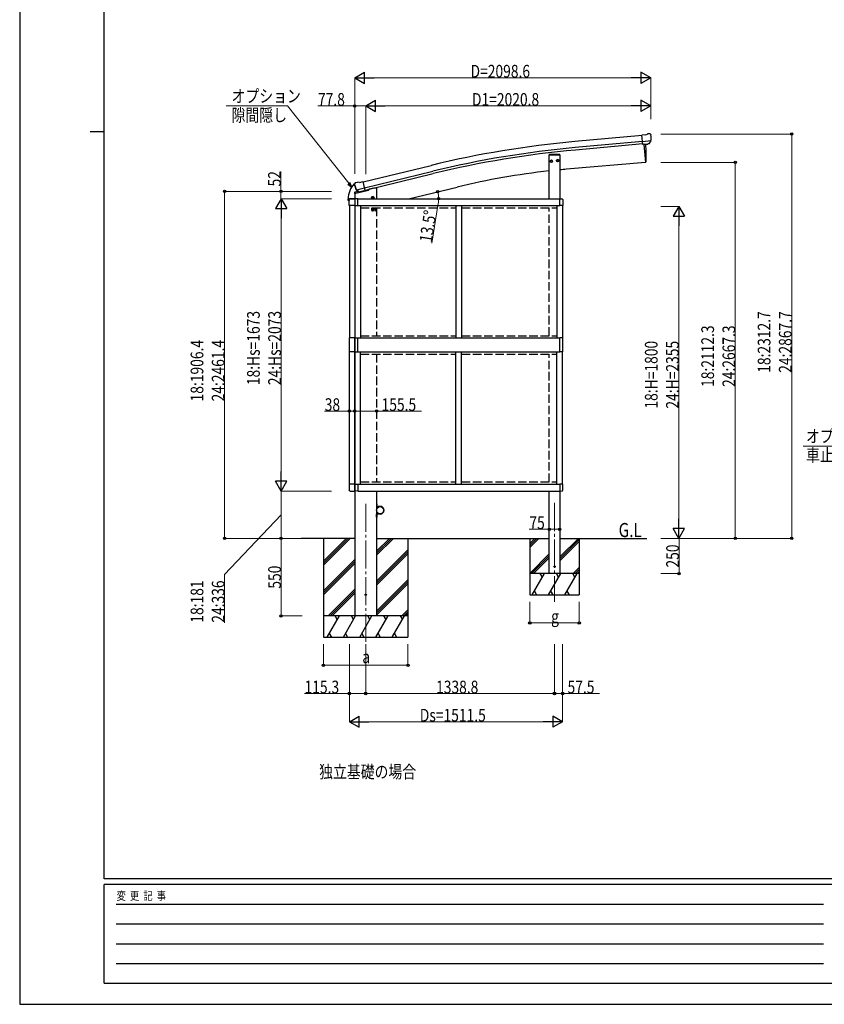
# Model space of a CAD drawing. Units: millimetres. Extents: x 0 to 16820, y 0 to 11880.
# Drawn here: x 0 to 5705, y 0 to 6984 of the extents above; entities that cross this region are included whole.
import ezdxf

# ---------------------------------------------------------------- set-up
doc = ezdxf.new("R2010")
doc.units = ezdxf.units.MM
doc.linetypes.add('YCENTER_1', pattern=[13, 10, -1, 1, -1])
doc.linetypes.add('YHIDDEN_1', pattern=[4, 3, -1])
for name, color, linetype, lineweight in [('USER1', 3, 'Continuous', 13), ('YKK_12', 2, 'Continuous', 13), ('YKK_13', 4, 'Continuous', 30), ('YKK_A1', 4, 'Continuous', 30), ('YKK_D', 6, 'Continuous', 13), ('YKK_ZWAK', 7, 'Continuous', 30)]:
    doc.layers.add(name, color=color, linetype=linetype, lineweight=lineweight)
doc.styles.add('text-b', font='extslim2.shx', dxfattribs={"width": 0.8, "bigfont": 'extfont2.shx'})

msp = doc.modelspace()

# ---------------------------------------------------------------- linework, layer by layer
at = {"layer": 'YKK_12', "linetype": 'YCENTER_1', "ltscale": 20}
for p, q in [((2453, 3550.6), (2453, 2568.1)), ((3791.7, 3556.4), (3791.7, 2853.6))]:
    msp.add_line(p, q, dxfattribs=at)
at = {"layer": 'YKK_13'}
for p, q in [((4438.6, 6165.8), (4412, 6163.5)), ((4417.7, 6098.8), (4412, 6163.5)), ((4438.6, 6165.8), (4450.3, 6172.6)), ((4465.2, 6174.2), (4451.6, 6173)), ((4474.4, 6168.4), (4468.9, 6173)), ((4475.4, 6166.4), (4475.5, 6165)), ((4474.9, 6123.5), (4416, 6118.4)), ((4427.7, 6099.7), (4417.7, 6098.8)), ((4427.7, 6099.7), (4427.9, 6099.6)), ((4427.9, 6099.6), (4453.3, 6101.8)), ((4453.3, 6101.8), (4453.6, 6102)), ((4461.3, 6102.6), (4453.6, 6102)), ((4463.7, 6104), (4474.6, 6123)), ((4474.7, 6123.2), (4474.6, 6123)), ((4475, 6124.1), (4474.7, 6123.2)), ((3829.5, 6026.4), (3753.9, 6026.4)), ((3753.9, 6026.4), (3753.9, 6024.4)), ((3753.9, 6024.4), (3829.5, 6024.4)), ((3829.5, 6024.4), (3829.5, 6026.4)), ((3762.8, 5983), (3768.9, 5987.4)), ((3763.6, 5975.5), (3762.8, 5983)), ((3770.5, 5972.4), (3763.6, 5975.5)), ((3775.8, 5984.3), (3768.9, 5987.4)), ((3770.5, 5972.4), (3776.6, 5976.9)), ((3776.6, 5976.9), (3775.8, 5984.3)), ((3806.9, 5987.5), (3813, 5991.9)), ((3807.6, 5980.1), (3806.9, 5987.5)), ((3814.4, 5977), (3807.6, 5980.1)), ((3819.8, 5988.8), (3813, 5991.9)), ((3814.4, 5977), (3820.5, 5981.3)), ((3820.5, 5981.3), (3819.8, 5988.8)), ((2372.8, 5817.5), (2372.8, 5817.4)), ((2373.8, 5817.6), (2374.1, 5816.4)), ((2378, 5826.1), (2374.2, 5819.8)), ((2381.1, 5828.4), (2394.3, 5831.6)), ((2408.9, 5828.9), (2395.6, 5831.6)), ((2408.9, 5828.9), (2434.8, 5835.1)), ((2450, 5772), (2434.8, 5835.1)), ((2372.6, 5750.1), (2473.3, 5774.2)), ((2372.6, 5757), (2372.6, 5750.1)), ((2400.6, 5766), (2374.9, 5759.9)), ((2400.8, 5765.1), (2375.1, 5758.9)), ((2387.6, 5777.8), (2388.2, 5777)), ((2387.9, 5777.3), (2445.4, 5791.1)), ((2388.2, 5777), (2388.3, 5776.8)), ((2404.7, 5762.4), (2388.3, 5776.8)), ((2407.4, 5761.8), (2414.9, 5763.6)), ((2415.2, 5763.6), (2414.9, 5763.6)), ((2440, 5769.5), (2415.2, 5763.6)), ((2440.2, 5769.7), (2440, 5769.5)), ((2440.2, 5769.7), (2450, 5772)), ((2477.1, 5783.4), (2477.1, 5779.1)), ((2328.7, 5701.7), (2328.7, 5713.2)), ((2335.5, 5701.2), (2329.2, 5701.2)), ((2335.5, 5701.2), (2335.5, 5701.2)), ((2336, 5703), (2336, 5708.5)), ((2336, 5703), (2336, 5701.7)), ((2336.5, 5664.8), (2336.5, 5708.5)), ((2376.5, 5664.8), (2336.5, 5664.8)), ((2341.9, 5714), (2371, 5714)), ((2342, 5714.5), (2375.2, 5714.5)), ((2376.5, 5708.5), (2376.5, 5664.8)), ((2376.7, 5707.7), (2376.7, 5664.8)), ((2376.7, 5664.8), (2397.4, 5664.8)), ((2397.4, 5714), (2381.9, 5713.2)), ((2397.4, 5664.8), (2397.4, 5714)), ((3829, 5714), (3844.5, 5713.2)), ((3829, 5664.8), (3829, 5714)), ((3849.7, 5664.8), (3829, 5664.8)), ((3849.7, 5707.7), (3849.7, 5664.8)), ((2376.7, 4726), (2397.4, 4726)), ((2376.7, 4628), (2376.7, 4726)), ((2397.4, 4628), (2397.4, 4726)), ((3849.7, 4726), (3829, 4726)), ((3829, 4628), (3829, 4726)), ((3849.7, 4628), (3849.7, 4726)), ((2376.7, 4628), (2397.4, 4628)), ((3849.7, 4628), (3829, 4628)), ((2376.5, 3689.2), (2336.5, 3689.2)), ((2336.5, 3689.2), (2336.5, 3645.5)), ((2341.9, 3640), (2371, 3640)), ((2376.5, 3645.5), (2376.5, 3689.2)), ((2376.7, 3689.2), (2397.4, 3689.2)), ((2376.7, 3646.3), (2376.7, 3689.2)), ((2397.4, 3640), (2381.9, 3640.8)), ((2397.4, 3689.2), (2397.4, 3640)), ((3849.7, 3689.2), (3829, 3689.2)), ((3829, 3689.2), (3829, 3640)), ((3829, 3640), (3844.5, 3640.8)), ((3849.7, 3646.3), (3849.7, 3689.2)), ((2533, 3549.2), (2532.7, 3549.2)), ((2532.7, 3539.8), (2532.7, 3549.2)), ((2532.7, 3539.8), (2533, 3539.8)), ((2533, 3539.8), (2533, 3549.2)), ((2532.7, 3469.2), (2533, 3469.2)), ((2532.7, 3469.2), (2532.7, 3459.8)), ((2533, 3459.8), (2532.7, 3459.8)), ((2533, 3469.2), (2533, 3459.8)), ((2534.6, 3490), (2534.4, 3489.8)), ((2534.4, 3489.8), (2541, 3483.1)), ((2534.6, 3490), (2541.2, 3483.3)), ((2541, 3483.1), (2541.2, 3483.3))]:
    msp.add_line(p, q, dxfattribs=at)
at = {"layer": 'YKK_13', "ltscale": 25}
for p, q in [((4424.6, 6099.4), (4435.7, 5971.8)), ((4435.7, 5971.8), (4437.8, 5972.1)), ((2498.3, 5727.5), (2496.2, 5720.3)), ((2505.6, 5729.2), (2498.3, 5727.5)), ((2505.8, 5712.3), (2501.1, 5731.8)), ((2510.8, 5723.8), (2505.6, 5729.2)), ((2493.7, 5719.7), (2513.2, 5724.4)), ((2496.2, 5720.3), (2501.3, 5714.8)), ((2501.3, 5714.8), (2508.6, 5716.6)), ((2508.6, 5716.6), (2510.8, 5723.8))]:
    msp.add_line(p, q, dxfattribs=at)
at = {"layer": 'YKK_13', "linetype": 'YHIDDEN_1'}
for p, q in [((2373.6, 5757), (2373.6, 5750.3)), ((2534.8, 3546.6), (2532.8, 3545.6)), ((2534.8, 3542.3), (2532.8, 3543.3)), ((2534.8, 3466.6), (2532.8, 3465.6)), ((2534.8, 3462.3), (2532.8, 3463.3)), ((2534.9, 3486.7), (2537, 3487.4)), ((2537.9, 3483.6), (2538.6, 3485.8))]:
    msp.add_line(p, q, dxfattribs=at)
at = {"layer": 'YKK_13', "linetype": 'YHIDDEN_1', "lineweight": 30, "ltscale": 3}
for p, q in [((2495.7, 5632.8), (2495.7, 5649)), ((2525.7, 5627.8), (2500.7, 5627.8)), ((2530.7, 5632.8), (2530.7, 5649))]:
    msp.add_line(p, q, dxfattribs=at)
at = {"layer": 'YKK_13', "linetype": 'YHIDDEN_1', "ltscale": 3}
for p, q in [((2498.6, 5640.5), (2509.9, 5640.5)), ((2501.8, 5641), (2503.1, 5641)), ((2503.1, 5639.9), (2501.8, 5640)), ((2503.5, 5641.2), (2503.1, 5641)), ((2503.1, 5641), (2503.1, 5641)), ((2503.5, 5639.8), (2503.1, 5639.9)), ((2503.1, 5639.9), (2503.1, 5639.9)), ((2503.5, 5641.2), (2503.7, 5641.6)), ((2503.5, 5639.8), (2503.7, 5639.3)), ((2503.7, 5642.9), (2503.7, 5641.6)), ((2503.7, 5641.6), (2503.7, 5641.6)), ((2503.7, 5639.4), (2503.7, 5639.3)), ((2503.7, 5639.3), (2503.7, 5638)), ((2503.7, 5639.3), (2503.7, 5639.3)), ((2504.2, 5646.1), (2504.2, 5634.8)), ((2504.7, 5641.6), (2504.7, 5642.9)), ((2504.9, 5641.2), (2504.7, 5641.6)), ((2504.7, 5641.6), (2504.7, 5641.6)), ((2504.9, 5639.8), (2504.7, 5639.3)), ((2504.7, 5639.3), (2504.7, 5638)), ((2504.7, 5639.3), (2504.7, 5639.3)), ((2504.9, 5641.2), (2505.3, 5641)), ((2504.9, 5639.8), (2505.3, 5639.9)), ((2505.4, 5641), (2505.3, 5641)), ((2505.4, 5639.9), (2505.3, 5639.9)), ((2505.4, 5641), (2506.7, 5641)), ((2505.4, 5639.9), (2506.7, 5640)), ((2516.6, 5640.5), (2527.9, 5640.5)), ((2519.8, 5641), (2521.1, 5641)), ((2521.1, 5639.9), (2519.8, 5640)), ((2521.5, 5641.2), (2521.1, 5641)), ((2521.1, 5641), (2521.1, 5641)), ((2521.5, 5639.8), (2521.1, 5639.9)), ((2521.1, 5639.9), (2521.1, 5639.9)), ((2521.5, 5641.2), (2521.7, 5641.6)), ((2521.5, 5639.8), (2521.7, 5639.3)), ((2521.7, 5642.9), (2521.7, 5641.6)), ((2521.7, 5641.6), (2521.7, 5641.6)), ((2521.7, 5639.4), (2521.7, 5639.3)), ((2521.7, 5639.3), (2521.7, 5638)), ((2521.7, 5639.3), (2521.7, 5639.3)), ((2522.2, 5646.1), (2522.2, 5634.8)), ((2522.7, 5641.6), (2522.7, 5642.9)), ((2522.9, 5641.2), (2522.7, 5641.6)), ((2522.7, 5641.6), (2522.7, 5641.6)), ((2522.9, 5639.8), (2522.7, 5639.3)), ((2522.7, 5639.3), (2522.7, 5638)), ((2522.7, 5639.3), (2522.7, 5639.3)), ((2522.9, 5641.2), (2523.3, 5641)), ((2522.9, 5639.8), (2523.3, 5639.9)), ((2523.4, 5641), (2523.3, 5641)), ((2523.4, 5639.9), (2523.3, 5639.9)), ((2523.4, 5641), (2524.7, 5641)), ((2523.4, 5639.9), (2524.7, 5640))]:
    msp.add_line(p, q, dxfattribs=at)
at = {"layer": 'YKK_13', "linetype": 'Continuous'}
for p, q in [((2336.2, 4726), (2336.2, 4628)), ((2376.2, 4726), (2336.2, 4726)), ((2376.2, 4628), (2376.2, 4726)), ((2376.2, 4628), (2336.2, 4628))]:
    msp.add_line(p, q, dxfattribs=at)
at = {"layer": 'YKK_13', "lineweight": 30}
for p, q in [((2530.7, 3554.5), (2532.7, 3554.5)), ((2530.7, 3554.5), (2530.7, 3531.8)), ((2530.7, 3549.5), (2532.7, 3549.5)), ((2532.7, 3531.8), (2532.7, 3554.5)), ((2555.7, 3531.8), (2532.7, 3531.8)), ((2532.7, 3529.8), (2555.7, 3529.8)), ((2530.7, 3454.5), (2530.7, 3477.2)), ((2530.7, 3459.5), (2532.7, 3459.5)), ((2530.7, 3454.5), (2532.7, 3454.5)), ((2532.7, 3479.2), (2555.7, 3479.2)), ((2532.7, 3477.2), (2532.7, 3454.5)), ((2555.7, 3477.2), (2532.7, 3477.2))]:
    msp.add_line(p, q, dxfattribs=at)
at = {"layer": 'YKK_13', "ltscale": 25}
for centre, radius in [((3769.7, 5979.9), 8.5), ((3769.7, 5979.9), 7.7), ((3813.7, 5984.4), 8.5), ((3813.7, 5984.4), 7.7), ((2503.5, 5722), 8.5), ((2503.5, 5722), 7.7), ((2503.5, 5722), 6.5)]:
    msp.add_circle(centre, radius, dxfattribs=at)
at = {"layer": 'YKK_13'}
for centre, radius in [((3769.7, 5979.9), 6.5), ((3813.7, 5984.4), 6.5), ((2555.7, 3504.5), 25.2), ((3791.7, 3104.5), 5), ((2453.2, 2904.5), 4.5)]:
    msp.add_circle(centre, radius, dxfattribs=at)
at = {"layer": 'YKK_13', "linetype": 'YHIDDEN_1', "ltscale": 3}
for centre in [(2504.2, 5640.5), (2522.2, 5640.5)]:
    msp.add_circle(centre, 4.65, dxfattribs=at)
at = {"layer": 'YKK_13'}
for centre, radius, start, end in [((4451.8, 6170), 3, 95, 120), ((4465.7, 6169.2), 5, 50.00648, 94.99352), ((4273.9, 6147.4), 202.4, 353.4085, 5), ((2480.7, 5713.2), 152, 135.77836, 180), ((2487.6, 5829.9), 115.5, 185.46021, 185.78462), ((2487.6, 5829.9), 115.5, 185.78462, 186.17116), ((2487.6, 5829.9), 115.5, 186.21757, 192.97189), ((2570.9, 5863.7), 202.4, 193.5, 205.09125), ((2487.6, 5829.9), 115.5, 192.97189, 214.68987), ((2382.3, 5823.5), 5, 103.5, 148.5), ((2395, 5828.6), 3, 78.5, 103.5), ((2375.6, 5757), 3, 103.5, 180), ((2472.1, 5779.1), 5, 283.5, 0), ((2382.2, 5707.7), 5.5, 93, 180), ((3844.2, 5707.7), 5.5, 0, 87), ((2382.2, 3646.3), 5.5, 180, 267), ((3844.2, 3646.3), 5.5, 273, 0), ((2529.1, 3544.5), 6.1, 309.60193, 50.39807), ((2529.1, 3464.5), 6.1, 309.60193, 50.39807), ((2540.4, 3489.2), 6.1, 174.60193, 275.39807)]:
    msp.add_arc(centre, radius, start, end, dxfattribs=at)
at = {"layer": 'YKK_13', "ltscale": 25}
for centre, radius, start, end in [((3542, 6027.6), 900, 356.63919, 4.64986), ((4437.4, 5975), 3, 277, 356.63919)]:
    msp.add_arc(centre, radius, start, end, dxfattribs=at)
at = {"layer": 'YKK_13', "linetype": 'YHIDDEN_1'}
msp.add_arc((2375.6, 5757), 2, 103.5, 180, dxfattribs=at)
at = {"layer": 'YKK_13', "linetype": 'YHIDDEN_1', "lineweight": 30, "ltscale": 3}
for centre, start, end in [((2500.7, 5632.8), 180, 270), ((2525.7, 5632.8), 270, 0)]:
    msp.add_arc(centre, 5, start, end, dxfattribs=at)
at = {"layer": 'YKK_13', "linetype": 'YHIDDEN_1', "ltscale": 3}
for centre, start, end in [((2504.2, 5640.5), 168.31418, 191.68582), ((2504.2, 5640.5), 78.31418, 101.68582), ((2504.2, 5640.5), 258.31418, 281.68582), ((2504.2, 5640.5), 348.31418, 11.68582), ((2522.2, 5640.5), 168.31418, 191.68582), ((2522.2, 5640.5), 78.31418, 101.68582), ((2522.2, 5640.5), 258.31418, 281.68582), ((2522.2, 5640.5), 348.31418, 11.68582)]:
    msp.add_arc(centre, 2.5, start, end, dxfattribs=at)
at = {"layer": 'YKK_13', "lineweight": 30}
for centre, radius, start, end in [((2532.7, 3531.8), 2, 180, 270), ((2555.7, 3504.5), 27.3, 270, 90), ((2555.7, 3504.5), 25.3, 270, 90), ((2532.7, 3477.2), 2, 90, 180)]:
    msp.add_arc(centre, radius, start, end, dxfattribs=at)
at = {"layer": 'YKK_13', "extrusion": (0, 0, -1)}
for centre, major_axis, ratio, start_param, end_param in [((4479.8, 6170.4), (-15.4, 3.4), 0.101033, 0.307812, 0.308043), ((4472.4, 6166.1), (2.71, -1.31), 0.997474, 4.96062, 5.746529), ((4460.9, 6105.7), (-3.5, 2.17), 0.650902, 4.095823, 4.168633), ((4461.1, 6105.5), (1.62, -2.54), 0.997631, 5.80419, 6.600612), ((2376.7, 5818.3), (-1.57, -2.57), 0.99628, 0.783535, 1.570796), ((2342, 3645.5), (-3.9, -3.9), 0.997265, 5.499157, 7.067214), ((2370.9, 3645.5), (3.9, -3.9), 0.997265, 5.499157, 7.067214)]:
    msp.add_ellipse(centre, major_axis=major_axis, ratio=ratio, start_param=start_param, end_param=end_param, dxfattribs=at)
at = {"layer": 'YKK_13', "extrusion": (1e-16, 1e-16, -1)}
msp.add_ellipse((4461, 6105.6), major_axis=(1.62, -2.54), ratio=0.997631, start_param=0.390237, end_param=0.478995, dxfattribs=at)
at = {"layer": 'YKK_13'}
for centre, major_axis, ratio, start_param, end_param in [((2406.7, 5764.6), (-0.73, -2.92), 0.997631, 5.80419, 6.600612), ((2406.8, 5764.8), (2.63, 3.16), 0.650902, 4.095823, 4.168633), ((2406.7, 5764.7), (-0.73, -2.92), 0.997631, 0.390237, 0.478995), ((2329.2, 5701.7), (0.355, 0.355), 0.99628, 2.358058, 3.925127), ((2342, 5708.5), (-4.26, 4.26), 0.99628, 5.499651, 7.06672), ((2335.6, 5701.3), (0.293, 0.622), 0.412089, 5.560734, 5.56339), ((2342, 5708.5), (-3.9, 3.9), 0.997265, 5.499157, 7.067214), ((2370.9, 5708.5), (3.9, 3.9), 0.997265, 5.499157, 7.067214)]:
    msp.add_ellipse(centre, major_axis=major_axis, ratio=ratio, start_param=start_param, end_param=end_param, dxfattribs=at)
for points, knots in [([(2371.8, 5819.2), (2371.8, 5819.3), (2371.9, 5819.3), (2372.1, 5819.3), (2372.2, 5819.3), (2372.4, 5819.3), (2372.5, 5819.2), (2372.6, 5819.1), (2372.6, 5819), (2372.6, 5818.9)], [0, 0, 0, 0, 0.25, 0.25, 0.5, 0.5, 0.75, 0.75, 1, 1, 1, 1]), ([(2335.5, 5701.2), (2335.6, 5701.2), (2335.8, 5701.2), (2336, 5701.4), (2336, 5701.5), (2336, 5701.7)], [0, 0, 0, 0, 0.5, 0.5, 1, 1, 1, 1])]:
    msp.add_open_spline(points, degree=3, knots=knots, dxfattribs=at)
at = {"layer": 'YKK_A1', "ltscale": 25}
for p, q in [((4412.1, 6161.9), (3935.1, 6118.8)), ((4415.8, 6119), (3939, 6076)), ((4417.3, 6102), (3940.5, 6059)), ((2435.3, 5833.1), (2918.2, 5950.4)), ((2445.3, 5791.3), (2928.3, 5908.7)), ((2449.3, 5774.8), (2932.4, 5892.1))]:
    msp.add_line(p, q, dxfattribs=at)
at = {"layer": 'YKK_A1', "ltscale": 20}
for p, q in [((4424.6, 6099.4), (4435.7, 5971.8)), ((4435.7, 5971.8), (3877.9, 5923)), ((2755.6, 5713.5), (3102.2, 5796.7))]:
    msp.add_line(p, q, dxfattribs=at)
at = {"layer": 'YKK_A1'}
for p, q in [((3754.2, 5713.5), (3754.2, 6024.4)), ((3754.2, 6024.4), (3829.2, 6024.4)), ((3829.2, 6024.4), (3829.2, 5714)), ((2337.7, 5664.8), (2337.7, 4726.2)), ((2375.2, 5664.8), (2375.2, 4726.2)), ((2377.2, 5664.8), (2377.2, 4726)), ((2397.4, 5713.5), (3829, 5713.5)), ((2397.4, 5665), (3829, 5665)), ((2417.2, 5665), (2417.2, 4726)), ((3093.2, 5665), (3093.2, 4726)), ((3133.2, 5665), (3133.2, 4726)), ((3809.2, 5665), (3809.2, 4726)), ((3849.2, 5664.8), (3849.2, 4726.2)), ((2397.4, 4726), (3829, 4726)), ((2337.7, 3689.2), (2337.7, 4627.8)), ((2375.2, 3689.2), (2375.2, 4627.8)), ((2377.2, 3689.2), (2377.2, 4628)), ((2397.4, 4628), (3829, 4628)), ((2417.2, 3689), (2417.2, 4628)), ((3093.2, 3689), (3093.2, 4628)), ((3133.2, 3689), (3133.2, 4628)), ((3809.2, 3689), (3809.2, 4628)), ((3849.2, 3689.2), (3849.2, 4627.8)), ((2397.4, 3689), (3829, 3689)), ((2397.4, 3640.5), (3829, 3640.5)), ((3754.2, 3054.5), (3754.2, 3640.5)), ((3829.2, 3640), (3829.2, 3054.5)), ((2375.2, 3304.5), (1995.8, 3304.5)), ((2153, 3304.5), (2153, 2604.5)), ((2153, 3143.7), (2313.7, 3304.5)), ((2153, 3129.6), (2327.8, 3304.5)), ((2153, 3115.5), (2342, 3304.5)), ((2530.7, 3304.5), (3754.2, 3304.5)), ((2530.7, 3184.8), (2650.3, 3304.5)), ((2530.7, 3199), (2636.2, 3304.5)), ((2530.7, 3213.1), (2622.1, 3304.5)), ((2753, 3304.5), (2753, 2604.5)), ((3616.7, 3304.5), (3616.7, 2904.5)), ((3616.7, 3268.7), (3652.4, 3304.5)), ((3616.7, 3254.6), (3666.6, 3304.5)), ((3616.7, 3240.5), (3680.7, 3304.5)), ((3829.2, 3304.5), (4446.5, 3304.5)), ((3829.2, 3172.9), (3960.8, 3304.5)), ((3829.2, 3158.7), (3966.7, 3296.2)), ((3966.7, 3304.5), (3966.7, 2904.5)), ((2530.7, 3001), (2753, 3223.2)), ((3829.2, 3144.6), (3966.7, 3282.1)), ((2153, 2931.6), (2374.7, 3153.4)), ((2530.7, 2986.9), (2753, 3209.1)), ((2530.7, 2972.7), (2753, 3195)), ((3616.7, 3056.6), (3754.2, 3194.1)), ((3628.7, 3054.5), (3754.2, 3180)), ((3642.9, 3054.5), (3754.2, 3165.8)), ((2153, 2917.5), (2374.7, 3139.2)), ((2153, 2903.3), (2374.7, 3125.1)), ((3922, 3053.6), (3966.7, 3098.3)), ((3937.1, 3054.5), (3966.7, 3084.1)), ((2530.7, 2788.9), (2753, 3011.1)), ((3966.7, 3054.5), (3616.7, 3054.5)), ((3633.9, 2904.5), (3720.5, 3054.5)), ((3705.5, 3028.5), (3690.5, 3054.5)), ((3749.4, 2904.5), (3836, 3054.5)), ((3829.2, 3054.5), (3754.2, 3054.5)), ((3821, 3028.5), (3806, 3054.5)), ((3864.9, 2904.5), (3951.5, 3054.5)), ((3936.5, 3028.5), (3921.5, 3054.5)), ((3950.3, 3053.6), (3966.7, 3070)), ((2187.9, 2754.5), (2374.7, 2941.2)), ((2530.7, 2774.7), (2753, 2997)), ((2530.7, 2760.6), (2753, 2982.8)), ((2202.1, 2754.5), (2374.7, 2927.1)), ((2216.2, 2754.5), (2374.7, 2913)), ((3616.7, 2904.5), (3966.7, 2904.5)), ((3648.9, 2930.5), (3663.9, 2904.5)), ((3764.4, 2930.5), (3779.4, 2904.5)), ((3879.9, 2930.5), (3894.9, 2904.5)), ((2708.4, 2754.5), (2753, 2799)), ((2753, 2754.5), (2153, 2754.5)), ((2179.7, 2604.5), (2266.3, 2754.5)), ((2251.3, 2728.5), (2236.3, 2754.5)), ((2295.2, 2604.5), (2381.8, 2754.5)), ((2366.8, 2728.5), (2351.8, 2754.5)), ((2410.7, 2604.5), (2497.3, 2754.5)), ((2482.3, 2728.5), (2467.3, 2754.5)), ((2526.1, 2604.5), (2612.7, 2754.5)), ((2597.7, 2728.5), (2582.7, 2754.5)), ((2641.6, 2604.5), (2728.2, 2754.5)), ((2698.2, 2754.5), (2713.2, 2728.5)), ((2722.6, 2754.5), (2753, 2784.8)), ((2736.7, 2754.5), (2753, 2770.7)), ((2153, 2604.5), (2753, 2604.5)), ((2194.7, 2630.5), (2209.7, 2604.5)), ((2310.2, 2630.5), (2325.2, 2604.5)), ((2425.7, 2630.5), (2440.7, 2604.5)), ((2541.1, 2630.5), (2556.1, 2604.5)), ((2656.6, 2630.5), (2671.6, 2604.5))]:
    msp.add_line(p, q, dxfattribs=at)
at = {"layer": 'YKK_A1', "ltscale": 2}
for p, q in [((2375.2, 5750.8), (2375.2, 2754.5)), ((2510.7, 5789.5), (2477.1, 5781.4)), ((2530.7, 5789.5), (2510.7, 5789.5)), ((2530.7, 5789.5), (2530.7, 5713.5)), ((2530.7, 3640.5), (2530.7, 2754.5)), ((2530.7, 2754.5), (2375.2, 2754.5))]:
    msp.add_line(p, q, dxfattribs=at)
at = {"layer": 'YKK_A1', "linetype": 'YHIDDEN_1', "ltscale": 20}
for p, q in [((2417.2, 5649), (3093.2, 5649)), ((2530.7, 5649), (2530.7, 4742)), ((3133.2, 5649), (3809.2, 5649)), ((3754.2, 4742), (3754.2, 5649)), ((2417.2, 4742), (3093.2, 4742)), ((3133.2, 4742), (3809.2, 4742)), ((2417.2, 4612), (3093.2, 4612)), ((2530.7, 4612), (2530.7, 3705)), ((3133.2, 4612), (3809.2, 4612)), ((3754.2, 3705), (3754.2, 4612)), ((2417.2, 3705), (3093.2, 3705)), ((3133.2, 3705), (3809.2, 3705))]:
    msp.add_line(p, q, dxfattribs=at)
at = {"layer": 'YKK_A1', "ltscale": 2}
msp.add_circle((2453.2, 2904.5), 5, dxfattribs=at)
at = {"layer": 'YKK_A1', "ltscale": 25}
for radius in [6954.6, 6911.6, 6894.6]:
    msp.add_arc((4559.7, -807.6), radius, 95.15276, 103.65276, dxfattribs=at)
at = {"layer": 'YKK_A1', "ltscale": 20}
for start, end in [(96.34288, 103.5), (95, 95.52803)]:
    msp.add_arc((4340, 641.2), 5302.1, start, end, dxfattribs=at)
at = {"layer": 'YKK_D', "lineweight": -2}
for p, q in [((2375.2, 6572.1), (2444.4, 6612.1)), ((2375.2, 6572.1), (2444.4, 6532.1)), ((2375.2, 6572.1), (2513.7, 6572.1)), ((2444.4, 6532.1), (2444.4, 6612.1)), ((4473.7, 6572.1), (4335.2, 6572.1)), ((4473.7, 6572.1), (4404.4, 6612.1)), ((4404.4, 6612.1), (4404.4, 6532.1)), ((4473.7, 6572.1), (4404.4, 6532.1)), ((2452.9, 6372.1), (2522.2, 6412.1)), ((2452.9, 6372.1), (2522.2, 6332.1)), ((2452.9, 6372.1), (2591.5, 6372.1)), ((2522.2, 6332.1), (2522.2, 6412.1)), ((4473.7, 6372.1), (4335.2, 6372.1)), ((4473.7, 6372.1), (4404.4, 6412.1)), ((4404.4, 6412.1), (4404.4, 6332.1)), ((4473.7, 6372.1), (4404.4, 6332.1)), ((1853, 5713.5), (1813, 5644.2)), ((1853, 5713.5), (1893, 5644.2)), ((1853, 5713.5), (1853, 5574.9)), ((4673.7, 5659.5), (4633.7, 5590.2)), ((4673.7, 5659.5), (4713.7, 5590.2)), ((4673.7, 5659.5), (4673.7, 5520.9)), ((1813, 5644.2), (1893, 5644.2)), ((4633.7, 5590.2), (4713.7, 5590.2)), ((1853, 3640.5), (1853, 3779)), ((1853, 3640.5), (1813, 3709.8)), ((1893, 3709.8), (1813, 3709.8)), ((1853, 3640.5), (1893, 3709.8)), ((4673.7, 3304.5), (4673.7, 3443)), ((4673.7, 3304.5), (4633.7, 3373.8)), ((4713.7, 3373.8), (4633.7, 3373.8)), ((4673.7, 3304.5), (4713.7, 3373.8)), ((2337.7, 2004.5), (2407, 2044.5)), ((2407, 1964.5), (2407, 2044.5)), ((3849.2, 2004.5), (3779.9, 2044.5)), ((3779.9, 2044.5), (3779.9, 1964.5)), ((2337.7, 2004.5), (2407, 1964.5)), ((2337.7, 2004.5), (2476.3, 2004.5)), ((3849.2, 2004.5), (3710.6, 2004.5)), ((3849.2, 2004.5), (3779.9, 1964.5))]:
    msp.add_line(p, q, dxfattribs=at)
at = {"layer": 'YKK_D'}
for p, q in [((2375.2, 5889.6), (2375.2, 6573.1)), ((4393.7, 6572.1), (2455.2, 6572.1)), ((4473.7, 6277.9), (4473.7, 6573.1)), ((2375.2, 6372.1), (2113.6, 6372.1)), ((2375.2, 5889.6), (2375.2, 6373.1)), ((2452.9, 6372.1), (2375.2, 6372.1)), ((2452.9, 5888.8), (2452.9, 6373.1)), ((2452.9, 5888.8), (2452.9, 6373.1)), ((2532.9, 6372.1), (4393.7, 6372.1)), ((4473.7, 6277.9), (4473.7, 6373.1)), ((4545.2, 6172.1), (5474.7, 6172.1)), ((5473.7, 3304.5), (5473.7, 6172.1)), ((4545.2, 5971.8), (5074.7, 5971.8)), ((5073.7, 5971.8), (5073.7, 3304.5)), ((1852, 5765.9), (1852, 5907.5)), ((2211.3, 5765.9), (1452, 5765.9)), ((1453, 5765.9), (1453, 3304.5)), ((2211.3, 5765.9), (1851, 5765.9)), ((1852, 5713.5), (1852, 5765.9)), ((2211.3, 5713.5), (1851, 5713.5)), ((2211.3, 5713.5), (1852, 5713.5)), ((2967.4, 5679.6), (2922.3, 5398)), ((4545.2, 5659.5), (4674.7, 5659.5)), ((1853, 5633.5), (1853, 3720.5)), ((4673.7, 5579.5), (4673.7, 3384.5)), ((2337.2, 4207.3), (2161.6, 4207.3)), ((2375.2, 4207.3), (2337.2, 4207.3)), ((2375.2, 4207.3), (2530.7, 4207.3)), ((2530.7, 4207.3), (2849.9, 4207.3)), ((2211.3, 3640.5), (1852, 3640.5)), ((2211.3, 3640.5), (1852, 3640.5)), ((1853, 3640.5), (1853, 3304.5)), ((1853, 3472.5), (1453, 3048.4)), ((3754.2, 3369.6), (3612.6, 3369.6)), ((3829.2, 3369.6), (3754.2, 3369.6)), ((2001.6, 3304.5), (1452, 3304.5)), ((2003, 3304.5), (1852, 3304.5)), ((1951.7, 3304.5), (1852, 3304.5)), ((1853, 3304.5), (1853, 2754.5)), ((4545.2, 3304.5), (4675.7, 3304.5)), ((4545.2, 3304.5), (4674.7, 3304.5)), ((4545.2, 3304.5), (5074.7, 3304.5)), ((4545.2, 3304.5), (5474.7, 3304.5)), ((4674.7, 3304.5), (4674.7, 3054.5)), ((1453, 3048.4), (1453, 2705.6)), ((4545.2, 3054.5), (4675.7, 3054.5)), ((3616.7, 2854.5), (3616.7, 2703.5)), ((3966.7, 2854.5), (3966.7, 2703.5)), ((2003, 2754.5), (1852, 2754.5)), ((3616.7, 2704.5), (3966.7, 2704.5)), ((2153, 2554.5), (2153, 2403.5)), ((2337.7, 2554.5), (2337.7, 2003.5)), ((2337.7, 2554.5), (2337.7, 2203.5)), ((2453, 2554.5), (2453, 2203.5)), ((2453, 2554.5), (2453, 2203.5)), ((2753, 2554.5), (2753, 2403.5)), ((3791.7, 2554.5), (3791.7, 2203.5)), ((3791.7, 2554.5), (3791.7, 2203.5)), ((3849.2, 2554.5), (3849.2, 2003.5)), ((3849.2, 2554.5), (3849.2, 2203.5)), ((2153, 2404.5), (2753, 2404.5)), ((2337.7, 2204.5), (2018.5, 2204.5)), ((2453, 2204.5), (2337.7, 2204.5)), ((2453, 2204.5), (3791.7, 2204.5)), ((3791.7, 2204.5), (3849.2, 2204.5)), ((3849.2, 2204.5), (4110.8, 2204.5)), ((2417.7, 2004.5), (3769.2, 2004.5))]:
    msp.add_line(p, q, dxfattribs=at)
at = {"layer": 'YKK_D', "extrusion": (0, 0, -1)}
for p, q in [((1899, 6372.1), (1463.1, 6372.1)), ((2332.6, 5823.3), (1899, 6372.1)), ((6020.3, 3958.4), (5554.4, 3958.4))]:
    msp.add_line(p, q, dxfattribs=at)
at = {"layer": 'YKK_D', "linetype": 'ByBlock', "lineweight": -2, "extrusion": (0, 0, -1)}
for p, q in [((2325.4, 5817.7), (2353.7, 5796.6)), ((2353.7, 5796.6), (2332.6, 5823.3)), ((2353.7, 5796.6), (2339.7, 5829))]:
    msp.add_line(p, q, dxfattribs=at)
at = {"layer": 'YKK_D', "linetype": 'ByBlock', "lineweight": -2}
for centre in [(2375.2, 6372.1), (5473.7, 6172.1), (5073.7, 5971.8), (1453, 5765.9), (1852, 5765.9), (2964.2, 5763.5), (2970.1, 5713.5), (2337.2, 4207.3), (2375.2, 4207.3), (2375.2, 4207.3), (2530.7, 4207.3), (3754.2, 3369.6), (3829.2, 3369.6), (1453, 3304.5), (1853, 3304.5), (1853, 3304.5), (5073.7, 3304.5), (5473.7, 3304.5), (4674.7, 3054.5), (1853, 2754.5), (3616.7, 2704.5), (3966.7, 2704.5), (2153, 2404.5), (2753, 2404.5), (2337.7, 2204.5), (2453, 2204.5), (2453, 2204.5), (3791.7, 2204.5), (3791.7, 2204.5), (3849.2, 2204.5)]:
    msp.add_circle(centre, 8.5, dxfattribs=at)
at = {"layer": 'YKK_D'}
for start, end in [(0, 13.5), (350.90694, 0)]:
    msp.add_arc((2755.6, 5713.5), 214.5, start, end, dxfattribs=at)
at = {"layer": 'YKK_ZWAK'}
for p, q in [((0, 11880), (0, 0)), ((600, 890), (600, 11490)), ((500, 6190), (600, 6190)), ((16200, 890), (600, 890)), ((5800, 850), (600, 850)), ((600, 150), (600, 850)), ((685, 710), (5700, 710)), ((685, 570), (5700, 570)), ((685, 430), (5700, 430)), ((685, 290), (5700, 290)), ((600, 150), (5800, 150)), ((0, 0), (16820, 0))]:
    msp.add_line(p, q, dxfattribs=at)

# ---------------------------------------------------------------- texts
at = {"layer": 'USER1', "style": 'text-b', "width": 0.8}
for s, height, p in [('G.L', 100, (4246.3, 3313.8)), ('独立基礎の場合', 90, (2123.2, 1604.3))]:
    msp.add_text(s, height=height, dxfattribs=at).set_placement(p)
at = {"layer": 'YKK_D', "style": 'text-b', "width": 0.8}
for s, p in [('D=2098.6', (3196.4, 6573.1)), ('オプション', (1502.3, 6396.7)), ('77.8', (2114.6, 6373.1)), ('D1=2020.8', (3206.5, 6373.1)), ('隙間隠し', (1502.3, 6261.7)), ('38', (2162.6, 4208.3)), ('155.5', (2565.7, 4208.3)), ('オプション', (5575.2, 3984.6)), ('車止めバー', (5575.2, 3849.6)), ('75', (3613.6, 3370.6)), ('g', (3767.7, 2705.5)), ('a', (2429, 2419.5)), ('115.3', (2019.5, 2205.5)), ('1338.8', (2951.9, 2205.5)), ('57.5', (3884.2, 2205.5)), ('Ds=1511.5', (2836.7, 2005.5))]:
    msp.add_text(s, height=90, dxfattribs=at).set_placement(p)
for s, rotation, p in [('52', 90, (1851, 5800.9)), ('13.5°', 80.90694, (2921.5, 5399.1)), ('18:Hs=1673', 90, (1702, 4391.4)), ('24:Hs=2073', 90, (1852, 4391.4)), ('18:2312.7', 90, (5322.7, 4479.1)), ('24:2867.7', 90, (5472.7, 4479.1)), ('18:2112.3', 90, (4922.7, 4378.9)), ('24:2667.3', 90, (5072.7, 4378.9)), ('18:1906.4', 90, (1302, 4276)), ('24:2461.4', 90, (1452, 4276)), ('18:H=1800', 90, (4522.7, 4225.2)), ('24:H=2355', 90, (4672.7, 4225.2)), ('250', 90, (4673.7, 3097.9)), ('550', 90, (1852, 2947.9)), ('18:181', 90, (1302, 2706.6)), ('24:336', 90, (1452, 2706.6))]:
    msp.add_text(s, height=90, rotation=rotation, dxfattribs=at).set_placement(p)
at = {"layer": 'YKK_ZWAK', "style": 'text-b', "width": 0.8}
msp.add_text('変  更  記  事', height=60, dxfattribs=at).set_placement((687.4, 740))

doc.saveas('drawing.dxf')
